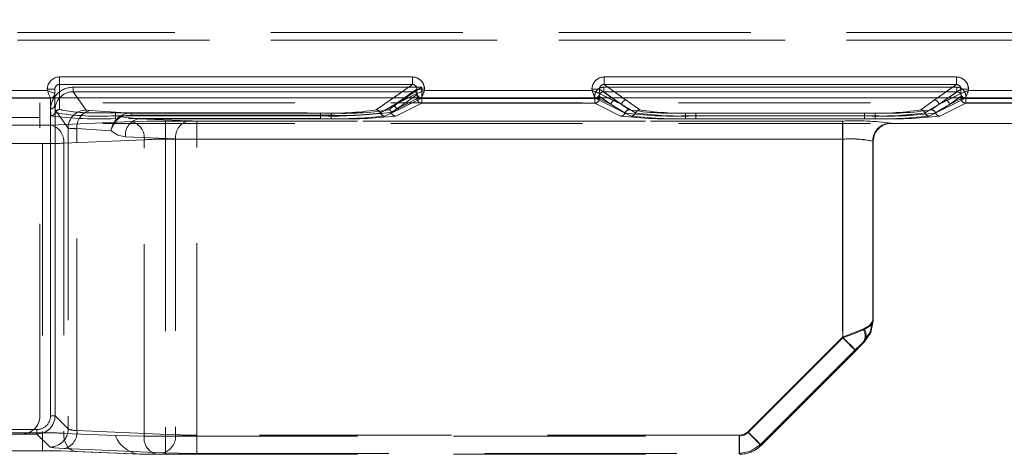
# Model space of a CAD drawing. Units: millimetres. Extents: x -32 to 507, y -3 to 297.
# Drawn here: x 215 to 221, y 247 to 250 of the extents above; entities that cross this region are included whole.
import ezdxf

# ---------------------------------------------------------------- set-up
doc = ezdxf.new("R2010")
doc.units = ezdxf.units.MM
doc.linetypes.add('HIDDEN', pattern=[1.905, 1.27, -0.635])
doc.layers.add('FORMAT', color=7, linetype='Continuous')
doc.styles.add('SLDTEXTSTYLE3', font='TXT', dxfattribs={"width": 0.75})
doc.dimstyles.new('SLDDIMSTYLE0', dxfattribs={"dimtxt": 3, "dimasz": 3, "dimexe": 0, "dimexo": 0.0625, "dimgap": 0.75, "dimtad": 2, "dimlfac": 10, "dimrnd": 1e-09, "dimzin": 12, "dimdsep": 46, "dimtxsty": 'SLDTEXTSTYLE3', "dimsah": 1, "dimcen": 0.09, "dimadec": 0, "dimazin": 3, "dimtfac": 1, "dimtofl": 0, "dimtmove": 0, "dimatfit": 3, "dimfxl": 0, "dimfrac": 2, "dimtolj": 1, "dimtzin": 12, "dimarcsym": 0})

# ---------------------------------------------------------------- blocks, each defined once
blk = doc.blocks.new('_D_3')
at = {"layer": 'FORMAT'}
for p, q in [((173.4666, 249.0342), (173.4666, 260.2814)), ((273.4666, 249.0342), (273.4666, 260.2814)), ((273.4666, 259.2814), (173.4666, 259.2814))]:
    blk.add_line(p, q, dxfattribs=at)
for points in [[(173.4666, 259.2814), (176.4666, 258.5314), (176.4666, 260.0314)], [(273.4666, 259.2814), (270.4666, 260.0314), (270.4666, 258.5314)]]:
    blk.add_solid(points, dxfattribs=at)
at = {"layer": 'FORMAT', "insert": (217.6382, 263.1487, 0.01), "char_height": 3, "attachment_point": 1, "style": 'SLDTEXTSTYLE3'}
blk.add_mtext('1000', dxfattribs=at)

msp = doc.modelspace()

# ---------------------------------------------------------------- linework, layer by layer
at = {"color": 7, "linetype": 'HIDDEN', "lineweight": 0}
for p, q in [((223.4667, 249.4651), (214.8051, 249.4651)), ((223.4666, 249.4651), (214.8051, 249.4651)), ((223.4667, 249.4151), (214.8051, 249.4151)), ((214.8051, 249.4151), (223.4666, 249.4151)), ((215.0824, 249.1712), (215.0824, 249.1213)), ((217.4183, 249.1712), (215.0824, 249.1712)), ((217.4183, 249.1712), (217.4183, 249.1213)), ((218.6864, 249.1712), (218.6864, 249.1213)), ((221.0183, 249.1712), (218.6864, 249.1712)), ((221.0183, 249.1712), (221.0183, 249.1213)), ((215.0824, 249.1213), (215.0824, 248.9558)), ((217.4183, 249.1213), (215.0824, 249.1213)), ((215.1734, 249.1035), (217.4799, 249.1035)), ((215.1734, 249.1035), (215.1734, 249.0735)), ((215.1734, 249.0735), (215.1734, 249.1035)), ((217.4798, 249.1035), (215.1734, 249.1035)), ((217.1788, 248.9539), (217.4183, 249.1213)), ((217.432, 249.0736), (217.4798, 249.1035)), ((217.4798, 249.028), (217.4798, 249.1035)), ((217.4799, 249.1035), (217.4799, 249.028)), ((218.6848, 249.1035), (221.02, 249.1035)), ((218.6848, 249.1035), (218.6848, 249.0735)), ((218.6848, 249.0735), (218.6848, 249.1035)), ((221.0199, 249.1035), (218.6848, 249.1035)), ((218.6864, 249.1213), (218.8329, 249.0189)), ((221.0183, 249.1213), (218.6864, 249.1213)), ((220.8719, 249.0189), (221.0183, 249.1213)), ((221.0199, 249.1035), (221.0199, 249.0735)), ((221.02, 249.1035), (221.02, 249.0735)), ((215.0224, 249.0322), (214.1782, 249.0322)), ((215.0223, 249.0322), (214.1782, 249.0322)), ((215.0024, 249.0821), (214.1982, 249.0821)), ((215.0024, 249.0911), (215.0524, 249.0911)), ((215.0024, 249.0911), (215.0024, 249.0821)), ((215.0223, 249.0322), (215.0346, 249.0349)), ((215.0224, 249.0321), (215.0223, 249.0322)), ((215.0224, 249.0321), (215.0224, 249.0322)), ((215.0224, 248.9598), (215.0224, 249.0321)), ((215.0224, 248.9598), (215.0224, 249.0321)), ((215.0524, 248.9898), (215.0524, 249.0911)), ((215.0524, 248.9898), (215.0524, 249.0342)), ((215.0824, 249.0342), (215.0824, 248.9558)), ((215.1734, 249.0735), (217.432, 249.0735)), ((215.1734, 249.0735), (215.2599, 248.9524)), ((215.2598, 248.9524), (215.1734, 249.0735)), ((217.4319, 249.0735), (215.1734, 249.0735)), ((217.1788, 248.9539), (217.2937, 249.0342)), ((217.294, 248.9771), (217.432, 249.0735)), ((217.294, 248.9771), (217.4319, 249.0735)), ((217.3665, 249.0342), (217.3017, 248.989)), ((217.3924, 249.0342), (217.3017, 248.989)), ((217.3018, 248.989), (217.4484, 249.0915)), ((217.3018, 248.989), (217.4483, 249.0621)), ((217.4499, 249.0556), (217.3119, 248.9592)), ((217.4499, 249.0556), (217.312, 248.9592)), ((217.4782, 249.0322), (217.3316, 248.959)), ((217.4782, 249.0322), (217.3317, 248.959)), ((217.432, 249.0736), (217.4319, 249.0735)), ((217.4483, 249.0621), (217.4484, 249.0622)), ((217.4982, 249.0915), (217.4484, 249.0915)), ((217.4484, 249.0622), (217.4484, 249.0915)), ((217.45, 249.0557), (217.4499, 249.0556)), ((217.45, 249.0557), (217.4499, 249.0556)), ((217.45, 249.0557), (217.45, 249.028)), ((217.45, 249.028), (217.45, 249.0557)), ((217.4782, 249.0323), (217.4782, 249.0322)), ((218.6266, 249.0322), (217.4782, 249.0322)), ((218.6265, 249.0322), (217.4782, 249.0322)), ((217.4982, 249.0821), (217.4982, 249.0915)), ((218.6066, 249.0821), (217.4982, 249.0821)), ((218.6066, 249.0915), (218.6564, 249.0915)), ((218.6066, 249.0915), (218.6066, 249.0821)), ((218.6249, 249.028), (218.6249, 249.0437)), ((218.634, 249.0337), (218.6265, 249.0323)), ((218.6265, 249.0322), (218.6265, 249.0323)), ((218.8663, 248.9125), (218.6265, 249.0322)), ((218.8663, 248.9125), (218.6266, 249.0322)), ((218.6548, 249.028), (218.6548, 249.0437)), ((218.733, 248.989), (218.6548, 249.0437)), ((218.733, 248.989), (218.6548, 249.0437)), ((218.6548, 249.0437), (218.6548, 249.028)), ((218.803, 248.989), (218.6564, 249.0915)), ((218.6564, 249.0915), (218.6564, 249.0622)), ((218.6564, 249.0622), (218.6565, 249.0621)), ((218.6565, 249.0621), (218.803, 248.989)), ((218.6848, 249.0735), (221.02, 249.0735)), ((218.6848, 249.0735), (218.7629, 249.0189)), ((218.6848, 249.0735), (218.7629, 249.0189)), ((221.0199, 249.0735), (218.6848, 249.0735)), ((218.803, 248.989), (218.7123, 249.0342)), ((218.803, 248.989), (218.7382, 249.0342)), ((218.811, 249.0342), (218.8329, 249.0189)), ((221.0782, 249.0322), (220.8384, 248.9125)), ((221.0782, 249.0322), (220.8385, 248.9125)), ((220.8718, 249.0189), (220.8937, 249.0342)), ((220.9665, 249.0342), (220.9017, 248.989)), ((220.9924, 249.0342), (220.9017, 248.989)), ((221.0484, 249.0915), (220.9018, 248.989)), ((220.9018, 248.989), (221.0483, 249.0621)), ((220.9418, 249.0189), (221.0199, 249.0735)), ((220.9419, 249.0189), (221.02, 249.0735)), ((221.05, 249.0437), (220.9717, 248.989)), ((221.05, 249.0437), (220.9718, 248.989)), ((221.0982, 249.0915), (221.0484, 249.0915)), ((221.0484, 249.0622), (221.0484, 249.0915)), ((221.05, 249.0437), (221.05, 249.028)), ((221.05, 249.028), (221.05, 249.0437)), ((221.0783, 249.0323), (221.0667, 249.035)), ((221.0691, 249.034), (221.0782, 249.0323)), ((221.0782, 249.0323), (221.0782, 249.0322)), ((223.4667, 249.0322), (221.0782, 249.0322)), ((223.4666, 249.0322), (221.0782, 249.0322)), ((221.0799, 249.0437), (221.0799, 249.028)), ((221.0982, 249.0821), (221.0982, 249.0915)), ((223.4667, 249.0821), (221.0982, 249.0821)), ((231.8797, 248.9993), (214.9536, 248.9993)), ((214.9536, 248.9993), (214.9536, 248.9033)), ((215.0524, 248.9898), (215.0538, 248.935)), ((217.2071, 248.9332), (217.3018, 248.989)), ((217.2071, 248.9332), (217.3017, 248.989)), ((217.2611, 248.9538), (217.294, 248.9771)), ((217.2611, 248.9538), (217.294, 248.9771)), ((217.3084, 248.9125), (217.4798, 248.9981)), ((217.3085, 248.9125), (217.4799, 248.9981)), ((217.3119, 248.9592), (217.45, 249.028)), ((217.45, 249.028), (217.312, 248.9592)), ((217.45, 249.028), (217.4799, 249.028)), ((217.4798, 249.028), (217.45, 249.028)), ((217.4798, 248.9981), (217.4798, 249.028)), ((218.6249, 249.028), (217.4798, 249.028)), ((217.4798, 248.9981), (218.6249, 248.9981)), ((217.4799, 249.028), (218.6249, 249.028)), ((217.4799, 249.028), (217.4799, 248.9981)), ((217.4799, 248.9981), (218.6249, 248.9981)), ((218.6249, 249.028), (218.6548, 249.028)), ((218.6249, 248.9981), (218.6249, 249.028)), ((218.6249, 249.028), (218.6249, 248.9981)), ((218.6548, 249.028), (218.6249, 249.028)), ((218.6249, 248.9981), (218.7963, 248.9125)), ((218.6249, 248.9981), (218.7963, 248.9125)), ((218.733, 248.989), (218.6548, 249.028)), ((218.6548, 249.028), (218.733, 248.989)), ((218.8247, 248.9332), (218.733, 248.989)), ((218.733, 248.989), (218.8247, 248.9332)), ((218.7629, 249.0189), (218.8531, 248.9538)), ((218.7629, 249.0189), (218.853, 248.9538)), ((218.803, 248.989), (218.8947, 248.9332)), ((218.8947, 248.9332), (218.803, 248.989)), ((218.8329, 249.0189), (218.9231, 248.9538)), ((218.8329, 249.0189), (218.923, 248.9538)), ((220.7817, 248.9538), (220.8719, 249.0189)), ((220.7817, 248.9538), (220.8718, 249.0189)), ((220.8101, 248.9332), (220.9018, 248.989)), ((220.9017, 248.989), (220.8101, 248.9332)), ((220.8517, 248.9538), (220.9419, 249.0189)), ((220.8517, 248.9538), (220.9418, 249.0189)), ((220.88, 248.9332), (220.9717, 248.989)), ((220.9718, 248.989), (220.8801, 248.9332)), ((220.9084, 248.9125), (221.0798, 248.9981)), ((220.9085, 248.9125), (221.0799, 248.9981)), ((220.9717, 248.989), (221.05, 249.028)), ((221.05, 249.028), (220.9718, 248.989)), ((221.05, 249.028), (221.0799, 249.028)), ((221.0798, 249.028), (221.05, 249.028)), ((221.0798, 248.9981), (221.0798, 249.028)), ((223.4666, 249.028), (221.0798, 249.028)), ((221.0798, 248.9981), (223.4666, 248.9981)), ((221.0799, 249.028), (223.4667, 249.028)), ((221.0799, 249.028), (221.0799, 248.9981)), ((221.0799, 248.9981), (223.4667, 248.9981)), ((214.9536, 248.9033), (210.4511, 248.9033)), ((214.9536, 246.9289), (214.9536, 248.9033)), ((215.0252, 248.9141), (215.0224, 248.9598)), ((215.0252, 248.9141), (215.0224, 248.9598)), ((215.0236, 248.9536), (215.0236, 246.9289)), ((215.0237, 246.9289), (215.0237, 248.9536)), ((215.0536, 246.9289), (215.0536, 248.9536)), ((215.14, 248.8327), (215.0536, 248.9536)), ((215.0536, 248.9536), (215.1399, 248.8327)), ((215.0536, 248.9536), (215.0536, 246.9289)), ((215.2832, 248.9492), (215.558, 248.9324)), ((215.2832, 248.9492), (215.5579, 248.9324)), ((215.3306, 248.9347), (215.4524, 248.9332)), ((215.4524, 248.9145), (215.4524, 248.9332)), ((215.4524, 248.9332), (216.8102, 248.9332)), ((215.4524, 248.9332), (216.8101, 248.9332)), ((215.4524, 248.9332), (215.4524, 248.9145)), ((215.4524, 248.9145), (215.4524, 248.8956)), ((215.4524, 248.9145), (216.8102, 248.9145)), ((215.4524, 248.9145), (215.4524, 248.8956)), ((216.8101, 248.9145), (215.4524, 248.9145)), ((215.4884, 248.908), (215.6044, 248.8954)), ((215.4884, 248.908), (215.6044, 248.8954)), ((215.5579, 248.9324), (215.5579, 248.9185)), ((215.5579, 248.9324), (216.88, 248.9324)), ((215.5579, 248.9185), (216.88, 248.9185)), ((215.558, 248.9324), (216.88, 248.9324)), ((215.558, 248.9324), (215.558, 248.9185)), ((216.88, 248.9185), (215.558, 248.9185)), ((216.8101, 248.9332), (216.8101, 248.9145)), ((216.8101, 248.8956), (216.8101, 248.9145)), ((216.8102, 248.9145), (216.8102, 248.9332)), ((216.8102, 248.9145), (216.8102, 248.8956)), ((216.88, 248.9185), (216.88, 248.9324)), ((216.88, 248.9185), (216.88, 248.9324)), ((216.88, 248.9185), (216.88, 248.8954)), ((216.88, 248.9185), (216.88, 248.8954)), ((217.3317, 248.959), (217.2355, 248.9125)), ((217.3316, 248.959), (217.2355, 248.9125)), ((217.2788, 248.9383), (217.3119, 248.9592)), ((217.312, 248.9592), (217.2789, 248.9383)), ((219.2247, 248.9329), (220.48, 248.9329)), ((219.2247, 248.9141), (219.2247, 248.9329)), ((219.2247, 248.9329), (219.2247, 248.9141)), ((219.2247, 248.9329), (220.48, 248.9329)), ((219.2247, 248.9141), (219.2247, 248.8954)), ((220.48, 248.9141), (219.2247, 248.9141)), ((219.2247, 248.8954), (219.2247, 248.9141)), ((219.2247, 248.9141), (220.48, 248.9141)), ((219.2947, 248.9141), (219.2947, 248.9329)), ((219.2947, 248.9329), (220.41, 248.9329)), ((219.2947, 248.9329), (220.41, 248.9329)), ((219.2947, 248.9141), (219.2947, 248.9329)), ((219.2947, 248.9141), (219.2947, 248.8954)), ((219.2947, 248.9141), (220.41, 248.9141)), ((219.2947, 248.9141), (219.2947, 248.8954)), ((220.41, 248.9141), (219.2947, 248.9141)), ((220.41, 248.9141), (220.41, 248.9329)), ((220.41, 248.9329), (220.41, 248.9141)), ((220.41, 248.9141), (220.41, 248.8954)), ((220.41, 248.8954), (220.41, 248.9141)), ((220.48, 248.9141), (220.48, 248.9329)), ((220.48, 248.9141), (220.48, 248.8954)), ((220.48, 248.9141), (220.48, 248.8954)), ((214.6774, 248.8515), (214.9695, 248.8515)), ((214.6774, 248.8515), (214.9695, 248.8515)), ((231.8797, 248.864), (214.9536, 248.864)), ((215.0261, 248.8525), (215.559, 248.8758)), ((215.0261, 248.8525), (215.5589, 248.8758)), ((216.8102, 248.8956), (215.4524, 248.8956)), ((216.8101, 248.8956), (215.4524, 248.8956)), ((215.9358, 248.8809), (215.6044, 248.8954)), ((215.6044, 248.8954), (216.88, 248.8954)), ((215.9357, 248.8809), (215.6044, 248.8954)), ((215.6044, 248.8954), (216.88, 248.8954)), ((215.7852, 248.8799), (215.7852, 248.76)), ((215.7852, 248.8799), (220.2667, 248.8799)), ((215.7852, 248.8799), (220.2666, 248.8799)), ((215.7852, 248.76), (215.7852, 248.8799)), ((220.2643, 248.8799), (215.9923, 248.8799)), ((215.9923, 248.76), (215.9923, 248.8799)), ((220.2643, 248.8799), (215.9923, 248.8799)), ((215.9923, 248.8799), (215.9923, 248.76)), ((219.2247, 248.8954), (220.48, 248.8954)), ((219.2247, 248.8954), (220.48, 248.8954)), ((220.41, 248.8954), (219.2947, 248.8954)), ((220.41, 248.8954), (219.2947, 248.8954)), ((220.2643, 248.8799), (220.2643, 248.76)), ((220.2643, 248.76), (220.2643, 248.8799)), ((220.2666, 248.8799), (220.2666, 248.76)), ((220.2667, 248.8799), (220.2667, 248.76)), ((220.584, 248.8665), (220.5866, 248.864)), ((220.5865, 248.864), (220.584, 248.8665)), ((220.5866, 248.864), (220.5865, 248.864)), ((220.5866, 248.8659), (220.5866, 248.864)), ((220.5866, 248.864), (221.7576, 248.864)), ((220.5867, 248.864), (220.5867, 248.8659)), ((215.1399, 248.8327), (215.1399, 246.8425)), ((215.14, 248.8327), (215.14, 246.8425)), ((215.1983, 248.8294), (215.4238, 248.8156)), ((215.1983, 246.8333), (215.1983, 248.8294)), ((215.1984, 246.8333), (215.1984, 248.8294)), ((215.1984, 248.8294), (215.4238, 248.8156)), ((215.8509, 248.761), (215.5195, 248.7755)), ((215.5195, 248.7755), (215.8509, 248.761)), ((220.4667, 248.746), (220.4743, 248.7844)), ((214.6774, 248.7316), (214.9695, 248.7316)), ((214.9695, 248.7316), (214.6774, 248.7316)), ((214.9695, 248.7316), (214.9695, 246.8177)), ((214.9695, 248.7316), (214.9695, 246.8177)), ((215.6438, 248.7559), (215.1109, 248.7327)), ((215.1109, 248.7327), (215.1109, 246.8136)), ((215.111, 248.7327), (215.6438, 248.7559)), ((215.111, 248.7327), (215.111, 246.8136)), ((215.6438, 246.7949), (215.6438, 248.7559)), ((215.6438, 246.7949), (215.6438, 248.7559)), ((215.7852, 248.76), (215.7852, 246.7949)), ((215.7852, 248.76), (220.2667, 248.76)), ((220.2666, 248.76), (215.7852, 248.76)), ((215.7852, 248.76), (215.7852, 246.7949)), ((215.8509, 248.761), (215.8509, 246.8048)), ((215.8509, 248.761), (215.8509, 246.8048)), ((220.2643, 248.76), (215.9923, 248.76)), ((215.9923, 246.8007), (215.9923, 248.76)), ((215.9923, 248.76), (220.2643, 248.76)), ((215.9923, 246.8007), (215.9923, 248.76)), ((220.2643, 248.76), (220.2643, 247.4504)), ((220.2643, 248.76), (220.2643, 247.4504)), ((220.2666, 248.76), (220.2666, 247.4446)), ((220.2667, 247.4446), (220.2667, 248.76)), ((220.4641, 247.5587), (220.4641, 248.7466)), ((220.4667, 248.7441), (220.4641, 248.7466)), ((220.4641, 248.7466), (220.4666, 248.7441)), ((220.4641, 248.7466), (220.4641, 247.5587)), ((220.4666, 247.5577), (220.4666, 248.746)), ((220.4666, 248.7441), (220.4666, 248.7439)), ((220.4667, 248.7439), (220.4667, 248.746)), ((220.4667, 248.7441), (220.4667, 248.7439)), ((220.4667, 247.5577), (220.4667, 248.7439)), ((220.4667, 247.5577), (220.4641, 247.5587)), ((220.4666, 247.5577), (220.4641, 247.5587)), ((220.2643, 247.4504), (219.6379, 246.8241)), ((220.2643, 247.4504), (219.638, 246.8241)), ((219.6404, 246.8183), (220.2667, 247.4446)), ((219.6404, 246.8183), (220.2666, 247.4446)), ((220.4032, 247.4184), (220.4082, 247.4164)), ((220.349, 247.3656), (219.7227, 246.7393)), ((219.7228, 246.7393), (220.3491, 247.3656)), ((219.7252, 246.7335), (220.3515, 247.3597)), ((215.0536, 246.9289), (215.0236, 246.9289)), ((215.0536, 246.9289), (215.0237, 246.9289)), ((215.14, 246.8425), (215.0536, 246.9289)), ((215.1399, 246.8425), (215.0536, 246.9289)), ((210.671, 246.839), (214.9338, 246.839)), ((214.9337, 246.839), (210.671, 246.839)), ((214.9695, 246.8177), (214.6774, 246.8177)), ((214.9695, 246.8177), (214.6774, 246.8177)), ((214.9337, 246.839), (214.9337, 246.809)), ((214.9338, 246.839), (214.9338, 246.809)), ((214.9695, 246.8177), (214.9695, 246.6978)), ((214.9695, 246.6978), (214.9695, 246.8177)), ((215.1109, 246.8136), (215.4524, 246.7987)), ((215.111, 246.8136), (215.4524, 246.7987)), ((215.8509, 246.8048), (215.1983, 246.8333)), ((215.8509, 246.8048), (215.1984, 246.8333)), ((210.571, 246.809), (214.8337, 246.809)), ((214.8337, 246.809), (214.9338, 246.809)), ((214.9337, 246.809), (214.8337, 246.809)), ((214.9337, 246.809), (215.0201, 246.7226)), ((214.9338, 246.809), (215.0201, 246.7226)), ((215.4524, 246.7987), (215.6438, 246.7949)), ((215.4524, 246.7987), (215.6438, 246.7949)), ((215.7852, 246.7949), (215.6438, 246.7949)), ((215.7852, 246.7949), (215.6438, 246.7949)), ((215.7852, 246.6749), (215.7852, 246.7949)), ((215.7852, 246.7949), (219.5838, 246.7949)), ((215.7852, 246.7949), (219.5838, 246.7949)), ((215.7852, 246.7949), (215.7852, 246.6749)), ((215.9923, 246.8007), (215.9923, 246.6808)), ((219.5815, 246.8007), (215.9923, 246.8007)), ((215.9923, 246.6808), (215.9923, 246.8007)), ((219.5814, 246.8007), (215.9923, 246.8007)), ((219.5814, 246.8007), (219.5814, 246.6808)), ((219.5815, 246.6808), (219.5815, 246.8007)), ((219.5838, 246.7949), (219.5838, 246.6749)), ((219.5838, 246.6749), (219.5838, 246.7949)), ((214.9695, 246.6978), (214.6774, 246.6978)), ((215.1135, 246.7134), (215.7661, 246.6849)), ((215.1135, 246.7134), (215.766, 246.6849)), ((215.1849, 246.694), (215.6186, 246.675)), ((215.6273, 246.6749), (215.1958, 246.6937)), ((219.7252, 246.7334), (219.7227, 246.7393)), ((219.7252, 246.7334), (219.7228, 246.7393)), ((215.6273, 246.6749), (215.6186, 246.6753)), ((215.6186, 246.675), (215.6187, 246.675)), ((215.6273, 246.6749), (215.7286, 246.6749)), ((215.7111, 246.6749), (215.6273, 246.6749)), ((215.7852, 246.6749), (215.7286, 246.6749)), ((215.7852, 246.6749), (219.5838, 246.6749)), ((215.9923, 246.6808), (219.5815, 246.6808)), ((215.9923, 246.6808), (219.5814, 246.6808)), ((219.5814, 246.6808), (219.5839, 246.6749)), ((219.5815, 246.6808), (219.5839, 246.6749))]:
    msp.add_line(p, q, dxfattribs=at)
at = {"color": 7, "linetype": 'Continuous', "lineweight": 15}
for p, q in [((215.0824, 249.1712), (217.4183, 249.1712)), ((215.0824, 249.1712), (215.0824, 249.1213)), ((217.4183, 249.1213), (217.4183, 249.1712)), ((218.6864, 249.1712), (221.0183, 249.1712)), ((218.6864, 249.1712), (218.6864, 249.1213)), ((221.0183, 249.1213), (221.0183, 249.1712)), ((215.0824, 249.1213), (217.4183, 249.1213)), ((218.6864, 249.1213), (221.0183, 249.1213)), ((273.4666, 249.0342), (173.4666, 249.0342)), ((214.1982, 249.0821), (215.0024, 249.0821)), ((215.0024, 249.0821), (215.0024, 249.0911)), ((215.0524, 249.0911), (215.0024, 249.0911)), ((215.0523, 249.0621), (215.0524, 249.0621)), ((215.0524, 249.0911), (215.0524, 249.0621)), ((215.0524, 249.0342), (215.0524, 249.0621)), ((217.4483, 249.0621), (217.4484, 249.0622)), ((217.4484, 249.0622), (217.4484, 249.0915)), ((217.4982, 249.0915), (217.4484, 249.0915)), ((217.4982, 249.0915), (217.4982, 249.0821)), ((217.4982, 249.0821), (218.6065, 249.0821)), ((218.6065, 249.0821), (218.6065, 249.0915)), ((218.6563, 249.0915), (218.6065, 249.0915)), ((218.6563, 249.0915), (218.6563, 249.0622)), ((218.6563, 249.0622), (218.6564, 249.0621)), ((221.0483, 249.0621), (221.0484, 249.0622)), ((221.0484, 249.0622), (221.0484, 249.0915)), ((221.0982, 249.0915), (221.0484, 249.0915)), ((221.0982, 249.0915), (221.0982, 249.0821)), ((221.0982, 249.0821), (223.4666, 249.0821))]:
    msp.add_line(p, q, dxfattribs=at)
at = {"color": 8, "linetype": 'Continuous', "lineweight": 15}
for p, q in [((215.0824, 249.1213), (215.0824, 249.0342)), ((217.2937, 249.0342), (217.4183, 249.1213)), ((218.6864, 249.1213), (218.811, 249.0342)), ((220.8937, 249.0342), (221.0183, 249.1213)), ((217.4484, 249.0915), (217.3665, 249.0342)), ((217.4483, 249.0621), (217.3924, 249.0342)), ((218.7382, 249.0342), (218.6563, 249.0915)), ((218.7123, 249.0342), (218.6564, 249.0621)), ((221.0484, 249.0915), (220.9665, 249.0342)), ((221.0483, 249.0621), (220.9924, 249.0342))]:
    msp.add_line(p, q, dxfattribs=at)
at = {"color": 7, "linetype": 'Continuous', "lineweight": 15, "flags": 128}
for points in [[(215.0024, 249.0821), (215.0141, 249.0775), (215.0238, 249.0736), (215.0369, 249.0683), (215.0434, 249.0657), (215.0481, 249.0638), (215.0523, 249.0621)], [(215.0223, 249.0322), (215.0206, 249.0363), (215.0188, 249.0411), (215.0162, 249.0475), (215.0109, 249.0607), (215.007, 249.0704), (215.0024, 249.0821)], [(217.4982, 249.0821), (217.4937, 249.0707), (217.4899, 249.0613), (217.4847, 249.0483), (217.4802, 249.037), (217.4782, 249.0323)], [(218.6065, 249.0821), (218.6179, 249.0776), (218.6274, 249.0738), (218.6403, 249.0686), (218.6516, 249.0641), (218.6563, 249.0622)], [(221.0982, 249.0821), (221.0937, 249.0707), (221.0899, 249.0613), (221.0847, 249.0483), (221.0802, 249.037), (221.0782, 249.0323)]]:
    msp.add_lwpolyline(points, dxfattribs=at)
at = {"color": 7, "linetype": 'HIDDEN', "lineweight": 0, "flags": 128}
for points in [[(215.0523, 249.0621), (215.0482, 249.0638), (215.0434, 249.0657), (215.037, 249.0683), (215.0238, 249.0736), (215.0141, 249.0775), (215.0024, 249.0821)], [(215.0024, 249.0821), (215.007, 249.0704), (215.0109, 249.0607), (215.0162, 249.0475), (215.0188, 249.0411), (215.0207, 249.0363), (215.0224, 249.0322)], [(217.4982, 249.0821), (217.4868, 249.0776), (217.4773, 249.0738), (217.4644, 249.0686), (217.4531, 249.0641), (217.4484, 249.0622)], [(218.6066, 249.0821), (218.6111, 249.0707), (218.6148, 249.0613), (218.6201, 249.0483), (218.6246, 249.037), (218.6265, 249.0323)], [(221.0982, 249.0821), (221.0868, 249.0776), (221.0773, 249.0738), (221.0644, 249.0686), (221.0531, 249.0641), (221.0484, 249.0622)], [(215.2598, 248.9524), (215.2665, 248.9507), (215.2832, 248.9492)], [(215.2599, 248.9524), (215.2666, 248.9507), (215.2832, 248.9492)], [(215.4884, 248.908), (215.4848, 248.9108), (215.4815, 248.9123)], [(215.4884, 248.908), (215.4848, 248.9108), (215.4815, 248.9123)], [(215.558, 248.9185), (215.5215, 248.9163), (215.4884, 248.908)], [(215.4884, 248.908), (215.5215, 248.9163), (215.5579, 248.9185)], [(215.0261, 248.8525), (215.0002, 248.8518), (214.9695, 248.8515)], [(215.0261, 248.8525), (215.0001, 248.8518), (214.9695, 248.8515)], [(215.5589, 248.8758), (215.6627, 248.8788), (215.7852, 248.8799)], [(215.559, 248.8758), (215.6628, 248.8788), (215.7852, 248.8799)], [(215.9357, 248.8809), (215.9617, 248.8802), (215.9923, 248.8799)], [(215.9358, 248.8809), (215.9617, 248.8802), (215.9923, 248.8799)], [(220.5264, 248.8472), (220.5408, 248.8568), (220.5867, 248.8659)], [(215.5195, 248.7755), (215.4681, 248.787), (215.4238, 248.8156)], [(215.5195, 248.7755), (215.4681, 248.787), (215.4238, 248.8156)], [(220.4641, 247.5587), (220.4456, 247.5287), (220.3995, 247.5032)], [(220.4031, 247.4184), (220.4475, 247.4828), (220.4641, 247.5587)], [(220.4667, 247.5577), (220.4515, 247.5271), (220.4081, 247.5012)], [(220.4081, 247.5012), (220.4514, 247.5271), (220.4666, 247.5577)], [(220.4666, 247.5577), (220.4514, 247.4812), (220.4081, 247.4163)], [(220.4081, 247.4164), (220.4514, 247.4812), (220.4666, 247.5577)], [(220.3995, 247.5032), (220.3369, 247.4791), (220.2643, 247.4504)], [(220.3995, 247.5032), (220.3368, 247.4791), (220.2643, 247.4504)], [(220.2666, 247.4446), (220.3432, 247.4752), (220.4081, 247.5012)], [(220.4081, 247.5012), (220.3432, 247.4752), (220.2667, 247.4446)], [(220.4493, 247.4764), (220.4451, 247.4674), (220.4436, 247.4646), (220.4432, 247.4638), (220.4431, 247.4636), (220.4431, 247.4636), (220.4431, 247.4636), (220.4431, 247.4636), (220.4431, 247.4637), (220.4433, 247.4639), (220.4453, 247.4678), (220.4496, 247.477)], [(220.3491, 247.3656), (220.3416, 247.3731), (220.323, 247.3917), (220.2959, 247.4188), (220.2643, 247.4504)], [(220.2643, 247.4504), (220.2959, 247.4188), (220.3229, 247.3917), (220.3416, 247.3731), (220.349, 247.3656)], [(220.3515, 247.3597), (220.345, 247.3662), (220.3266, 247.3846), (220.2991, 247.4121), (220.2666, 247.4446)], [(220.3515, 247.3597), (220.3451, 247.3662), (220.3267, 247.3846), (220.2991, 247.4121), (220.2667, 247.4446)], [(220.349, 247.3656), (220.3781, 247.3943), (220.4031, 247.4184)], [(220.3491, 247.3656), (220.3781, 247.3943), (220.4032, 247.4184)], [(220.4081, 247.4163), (220.3821, 247.3904), (220.3515, 247.3597)], [(215.1109, 246.8136), (215.1121, 246.7898), (215.1166, 246.7669), (215.1243, 246.7458), (215.1348, 246.7275), (215.1478, 246.7126), (215.1627, 246.7018), (215.1789, 246.6954), (215.1958, 246.6937)], [(215.1958, 246.6937), (215.1789, 246.6954), (215.1627, 246.7018), (215.1478, 246.7126), (215.1349, 246.7275), (215.1243, 246.7458), (215.1167, 246.7669), (215.1121, 246.7898), (215.111, 246.8136)], [(219.6379, 246.8241), (219.612, 246.8068), (219.5814, 246.8007)], [(219.638, 246.8241), (219.6121, 246.8068), (219.5815, 246.8007)], [(219.5838, 246.7949), (219.6144, 246.801), (219.6404, 246.8183)], [(219.6404, 246.8183), (219.6144, 246.801), (219.5838, 246.7949)], [(219.7227, 246.7393), (219.7152, 246.7468), (219.6966, 246.7654), (219.6696, 246.7925), (219.6379, 246.8241)], [(219.638, 246.8241), (219.6696, 246.7925), (219.6967, 246.7654), (219.7153, 246.7468), (219.7228, 246.7393)], [(219.7253, 246.7335), (219.7236, 246.7351), (219.7188, 246.7399), (219.711, 246.7478), (219.7004, 246.7583), (219.6875, 246.7712), (219.6729, 246.7858), (219.657, 246.8018), (219.6404, 246.8183)], [(219.6404, 246.8183), (219.6569, 246.8018), (219.6728, 246.7858), (219.6875, 246.7712), (219.7004, 246.7583), (219.7109, 246.7478), (219.7188, 246.7399), (219.7236, 246.7351), (219.7252, 246.7335)], [(215.1958, 246.6937), (215.092, 246.6968), (214.9695, 246.6978)], [(215.0201, 246.7226), (215.0469, 246.7176), (215.1135, 246.7134)], [(215.0201, 246.7226), (215.0469, 246.7176), (215.1135, 246.7134)], [(215.766, 246.6849), (215.8698, 246.6819), (215.9923, 246.6808)], [(215.7661, 246.6849), (215.8699, 246.6819), (215.9923, 246.6808)], [(219.5814, 246.6808), (219.6579, 246.696), (219.7227, 246.7393)], [(219.7228, 246.7393), (219.6579, 246.696), (219.5815, 246.6808)]]:
    msp.add_lwpolyline(points, dxfattribs=at)
at = {"color": 7, "linetype": 'Continuous', "lineweight": 15}
for centre, radius, start, end in [((215.0824, 249.0912), 0.0801, 90.05434, 180.05602), ((217.4184, 249.0915), 0.0797, 0.00478, 90.10515), ((218.6863, 249.0915), 0.0797, 89.89485, 179.99522), ((221.0184, 249.0915), 0.0797, 0.00479, 90.10942), ((215.0825, 249.0912), 0.0301, 90.24078, 180.22266), ((217.4188, 249.0918), 0.0296, 359.50402, 90.97148), ((218.6859, 249.0917), 0.0296, 89.08617, 180.43833), ((221.0188, 249.0918), 0.0296, 359.50416, 90.9827), ((215.0224, 249.0621), 0.03, 269.97154, 359.97579), ((215.0249, 249.0606), 0.0275, 290.77983, 3.1549), ((217.4783, 249.0622), 0.0301, 180.16705, 269.66892), ((219.8522, 243.1247), 6.4057, 111.56081, 112.04068), ((217.4786, 249.0625), 0.0302, 180.59315, 269.40685), ((224.3443, 251.3485), 6.1691, 201.5542, 202.05246), ((218.6264, 249.0622), 0.0301, 270.35386, 359.81017), ((218.6282, 249.0612), 0.0281, 281.89886, 2.00665), ((221.0764, 249.0611), 0.028, 177.74244, 254.93798), ((221.0783, 249.0622), 0.0301, 180.17834, 269.65763), ((223.4522, 243.1247), 6.4057, 111.56081, 112.04068)]:
    msp.add_arc(centre, radius, start, end, dxfattribs=at)
at = {"color": 7, "linetype": 'HIDDEN', "lineweight": 0}
for centre, radius, start, end in [((215.0825, 249.0911), 0.0801, 90.05626, 180.04982), ((217.4185, 249.0915), 0.0797, 0.00479, 90.10942), ((218.6863, 249.0915), 0.0797, 89.89485, 179.99522), ((221.0185, 249.0915), 0.0797, 0.00924, 90.10497), ((215.1734, 248.9537), 0.1497, 89.99917, 180.05255), ((215.1734, 248.9537), 0.1497, 90.00145, 180.05255), ((215.0825, 249.0912), 0.0301, 90.23924, 180.22419), ((217.4188, 249.0917), 0.0296, 359.56192, 90.92493), ((218.6847, 249.0437), 0.0598, 89.88964, 179.99874), ((218.6847, 249.0437), 0.0598, 89.88964, 179.99874), ((218.6859, 249.0918), 0.0296, 89.0238, 180.5007), ((221.0188, 249.0917), 0.0296, 359.56834, 90.91851), ((221.02, 249.0437), 0.0598, 0.0045, 90.10712), ((221.0201, 249.0437), 0.0598, 0.0045, 90.10712), ((215.1733, 248.9538), 0.1197, 89.96998, 180.10963), ((215.1733, 248.9538), 0.1197, 89.97247, 180.10428), ((217.4318, 249.0555), 0.0181, 0.31314, 89.58698), ((217.4319, 249.0555), 0.0181, 0.62164, 89.37122), ((217.4784, 249.0622), 0.0301, 180.17834, 269.65763), ((217.4786, 249.0625), 0.0302, 180.5647, 269.4353), ((211.7605, 251.3485), 6.1691, 337.94754, 338.4458), ((216.2526, 243.1247), 6.4057, 67.95932, 68.43919), ((218.6845, 249.0438), 0.0297, 89.40889, 180.25671), ((218.6845, 249.0438), 0.0297, 89.41331, 180.25229), ((221.0202, 249.0438), 0.0297, 359.74974, 90.58466), ((221.0203, 249.0438), 0.0297, 359.74771, 90.58669), ((215.0538, 251.4712), 6.4994, 337.9602, 338.43313), ((215.0224, 248.9898), 0.03, 269.97124, 359.97608), ((215.0224, 248.9898), 0.03, 269.97124, 359.97608), ((217.2939, 248.9591), 0.0181, 0.27406, 89.60701), ((217.2939, 248.9591), 0.0181, 0.31195, 89.58817), ((217.3318, 248.9891), 0.0301, 180.18942, 269.64655), ((217.3318, 248.9891), 0.0301, 180.17143, 269.66454), ((217.4801, 249.0281), 0.0301, 180.17143, 269.66454), ((217.48, 249.0281), 0.0301, 180.17794, 269.65803), ((218.6247, 249.0281), 0.0301, 270.35345, 359.81058), ((218.6247, 249.0281), 0.0301, 270.33546, 359.82857), ((218.7631, 248.9888), 0.0301, 90.40623, 179.70508), ((218.7631, 248.9888), 0.0301, 90.42252, 179.68879), ((218.8331, 248.9888), 0.0301, 90.41102, 179.68886), ((218.8331, 248.9888), 0.0301, 90.40623, 179.70508), ((220.8716, 248.9888), 0.0301, 0.29492, 89.59377), ((220.8717, 248.9888), 0.0301, 0.29492, 89.59377), ((220.9416, 248.9888), 0.0301, 0.31121, 89.57748), ((220.9417, 248.9888), 0.0301, 0.29492, 89.59377), ((221.0801, 249.0281), 0.0301, 180.16664, 269.66933), ((221.08, 249.0281), 0.0301, 180.17143, 269.66454), ((215.0252, 248.9442), 0.03, 270.03683, 342.19971), ((215.0252, 248.9442), 0.03, 270.05164, 342.18491), ((215.3466, 251.3927), 2.4993, 262.61233, 272.42575), ((215.3466, 251.3928), 2.4994, 262.61256, 272.42551), ((215.0824, 248.9258), 0.03, 89.96876, 162.19561), ((215.0823, 248.9258), 0.03, 89.96876, 162.19561), ((215.348, 250.765), 1.8535, 260.86825, 273.2295), ((215.3479, 250.7651), 1.8536, 260.86857, 273.22918), ((215.2976, 250.0131), 1.079, 258.49616, 271.75428), ((215.2975, 250.0132), 1.079, 258.49644, 271.754), ((215.2602, 248.8322), 0.1202, 90.15181, 179.79725), ((215.2602, 248.8322), 0.1202, 90.15301, 179.7932), ((215.3109, 248.8396), 0.113, 104.18639, 185.1836), ((215.3109, 248.8396), 0.113, 104.18852, 185.18147), ((215.5855, 248.7847), 0.1647, 129.1808, 169.17528), ((215.5788, 248.7761), 0.16, 124.40386, 165.68668), ((215.5508, 248.8041), 0.1285, 86.78495, 122.59362), ((215.5507, 248.804), 0.1285, 86.78865, 122.58992), ((216.8916, 250.7809), 1.8495, 267.47446, 278.93026), ((216.8976, 251.2739), 2.3611, 267.87752, 277.5325), ((216.9035, 251.9086), 3.0144, 268.22506, 276.32234), ((216.8917, 250.781), 1.8496, 267.47467, 278.93004), ((216.8976, 251.2739), 2.3611, 267.87752, 277.5325), ((216.9036, 251.9086), 3.0144, 268.22506, 276.32234), ((216.9645, 250.831), 1.9005, 267.45166, 278.97813), ((216.9645, 250.831), 1.9005, 267.45154, 278.97825), ((216.9684, 251.1659), 2.2491, 267.74917, 277.93545), ((216.9683, 251.1659), 2.2491, 267.74917, 277.93545), ((216.9749, 251.8888), 2.9949, 268.18456, 276.39421), ((216.9749, 251.8887), 2.9948, 268.18442, 276.39435), ((217.1786, 248.9238), 0.0301, 18.28604, 89.59113), ((217.1785, 248.9238), 0.0301, 18.26141, 89.61576), ((217.2357, 248.9426), 0.0301, 198.20253, 269.60188), ((217.2357, 248.9426), 0.0301, 198.18874, 269.61568), ((217.261, 248.9357), 0.0181, 8.3263, 89.52569), ((217.2609, 248.9357), 0.0181, 8.31029, 89.5417), ((217.3086, 248.9426), 0.0301, 188.1357, 269.67087), ((217.3086, 248.9426), 0.0301, 188.129, 269.67756), ((218.7962, 248.9425), 0.03, 270.30396, 341.83627), ((218.7961, 248.9425), 0.03, 270.29705, 341.84318), ((219.1299, 251.8887), 2.9948, 263.60565, 271.81558), ((219.1298, 251.8888), 2.9949, 263.60579, 271.81544), ((218.8533, 248.9237), 0.0301, 90.40078, 161.65522), ((218.8533, 248.9237), 0.0301, 90.42526, 161.63074), ((219.1359, 251.2611), 2.3486, 262.38476, 272.16688), ((219.1359, 251.2611), 2.3486, 262.38476, 272.16688), ((219.1418, 250.7705), 1.8395, 260.96772, 272.58213), ((219.1419, 250.7705), 1.8395, 260.96772, 272.58213), ((218.8662, 248.9426), 0.03, 270.31012, 341.81865), ((218.8661, 248.9426), 0.03, 270.31674, 341.82349), ((219.1999, 251.8889), 2.995, 263.60592, 271.81531), ((219.1998, 251.8886), 2.9948, 263.60564, 271.81553), ((218.9233, 248.9237), 0.0301, 90.41222, 161.65523), ((218.9232, 248.9237), 0.0301, 90.41234, 161.65511), ((219.206, 251.2628), 2.3503, 262.38824, 272.16331), ((219.206, 251.2628), 2.3503, 262.38824, 272.16331), ((219.2119, 250.7721), 1.8411, 260.97265, 272.5772), ((219.2119, 250.772), 1.841, 260.97244, 272.57741), ((220.4928, 250.7725), 1.8414, 267.42391, 279.02624), ((220.4928, 250.7725), 1.8414, 267.42391, 279.02624), ((220.4987, 251.2634), 2.3509, 267.83792, 277.61044), ((220.4987, 251.2633), 2.3509, 267.83789, 277.61055), ((220.5049, 251.8887), 2.9948, 268.18442, 276.39435), ((220.5049, 251.8886), 2.9948, 268.18447, 276.39436), ((220.5628, 250.7721), 1.8411, 267.4228, 279.02735), ((220.5628, 250.772), 1.841, 267.42259, 279.02756), ((220.5687, 251.2627), 2.3502, 267.83652, 277.61192), ((220.5749, 251.8889), 2.995, 268.18469, 276.39408), ((220.5749, 251.8888), 2.9949, 268.18456, 276.39421), ((220.7815, 248.9237), 0.0301, 18.34478, 89.59922), ((220.7815, 248.9237), 0.0301, 18.35911, 89.57344), ((220.8386, 248.9426), 0.03, 198.17651, 269.68326), ((220.8515, 248.9237), 0.0301, 18.34535, 89.5872), ((220.8515, 248.9237), 0.0301, 18.33275, 89.5998), ((220.9086, 248.9426), 0.03, 198.18135, 269.68988), ((220.9086, 248.9426), 0.03, 198.17644, 269.69479), ((215.0003, 248.7443), 0.1113, 354.00369, 76.57675), ((215.0002, 248.7443), 0.1113, 354.00158, 76.57886), ((215.6302, 248.7871), 0.1113, 103.42114, 185.99842), ((215.6302, 248.7871), 0.1113, 103.42325, 185.99631), ((215.5331, 248.7675), 0.1113, 354.00158, 76.57886), ((215.5331, 248.7675), 0.1113, 354.00158, 76.57886), ((215.9616, 248.7727), 0.1113, 103.42114, 185.99842), ((215.9616, 248.7727), 0.1113, 103.42114, 185.99842), ((220.3395, 246.848), 2.0333, 83.09382, 92.11954), ((220.3395, 246.848), 2.0333, 83.09373, 92.11963), ((220.3465, 247.0372), 1.8445, 82.51881, 92.48124), ((220.3465, 247.037), 1.8446, 82.51917, 92.48089), ((220.5843, 248.7464), 0.1202, 90.12662, 179.87195), ((220.5842, 248.7464), 0.1202, 90.12781, 179.87076), ((220.5866, 248.746), 0.1199, 89.97185, 179.97548), ((220.5866, 248.744), 0.12, 90.04873, 179.9527), ((220.5866, 248.7441), 0.1199, 90.0258, 135.06674), ((215.1903, 249.2111), 0.3818, 262.42601, 271.20898), ((215.1903, 249.2114), 0.3821, 262.42937, 271.20627), ((214.9797, 257.1091), 8.3775, 269.9308, 270.89807), ((214.9796, 257.1078), 8.3762, 269.93072, 270.89814), ((215.7751, 246.664), 2.0961, 89.72351, 93.59152), ((215.7751, 246.6636), 2.0964, 89.72368, 93.59121), ((215.9822, 257.1361), 8.3761, 269.10186, 270.06924), ((215.9822, 257.1361), 8.3761, 269.10186, 270.06924), ((220.3139, 248.0017), 0.7599, 78.60297, 93.74523), ((220.3139, 248.0017), 0.7599, 78.60297, 93.74523), ((220.3191, 248.0729), 0.6891, 77.63943, 94.3687), ((220.3192, 248.0729), 0.6891, 77.6394, 94.3685), ((220.3354, 247.458), 0.0785, 329.7273, 35.1765), ((220.3354, 247.458), 0.0784, 329.71638, 35.19546), ((220.3471, 247.4587), 0.0743, 325.16141, 34.83859), ((220.3471, 247.4587), 0.0743, 325.16179, 34.83821), ((214.8337, 246.9289), 0.1199, 270.02601, 359.97542), ((214.9337, 246.9289), 0.1199, 270.0186, 359.98282), ((214.9337, 246.9288), 0.0899, 269.98431, 0.01616), ((214.9338, 246.9288), 0.0899, 269.98431, 0.01616), ((214.9337, 246.9289), 0.1199, 270.02055, 359.98087), ((214.9797, 244.7212), 2.0965, 86.40903, 90.27638), ((214.9796, 244.7216), 2.0962, 86.40873, 90.27669), ((215.0198, 246.8428), 0.1202, 270.12768, 359.87375), ((215.0198, 246.8428), 0.1202, 270.12763, 359.87094), ((215.0877, 246.8216), 0.1113, 283.42141, 5.99814), ((215.0876, 246.8216), 0.1113, 283.42591, 5.99744), ((215.1909, 246.9751), 0.1421, 248.96991, 272.98588), ((215.191, 246.9752), 0.1422, 248.97875, 272.97885), ((215.6341, 246.87), 0.1952, 201.41018, 268.00954), ((215.7498, 246.7799), 0.1071, 171.95268, 258.57642), ((215.7499, 246.7799), 0.1071, 171.95062, 258.57848), ((215.7402, 246.7931), 0.1113, 283.42141, 5.99814), ((215.7402, 246.7931), 0.1113, 283.42352, 5.99603), ((215.9822, 248.8977), 2.097, 266.4095, 270.27577), ((215.9822, 248.8977), 2.097, 266.4095, 270.27577), ((219.5838, 246.8749), 0.2, 270, 315)]:
    msp.add_arc(centre, radius, start, end, dxfattribs=at)

# ---------------------------------------------------------------- dimensions: what is measured, and where the dimension line sits
at = {"layer": 'FORMAT'}
dim = msp.add_linear_dim(base=(173.4666, 259.2814), p1=(273.4666, 249.0342), p2=(173.4666, 249.0342), dimstyle='SLDDIMSTYLE0', dxfattribs=at)
dim.commit()
dim.dimension.update_dxf_attribs({"geometry": '_D_3', "text_midpoint": (223.2902, 259.2814), "dimtype": 160})

doc.saveas('drawing.dxf')
